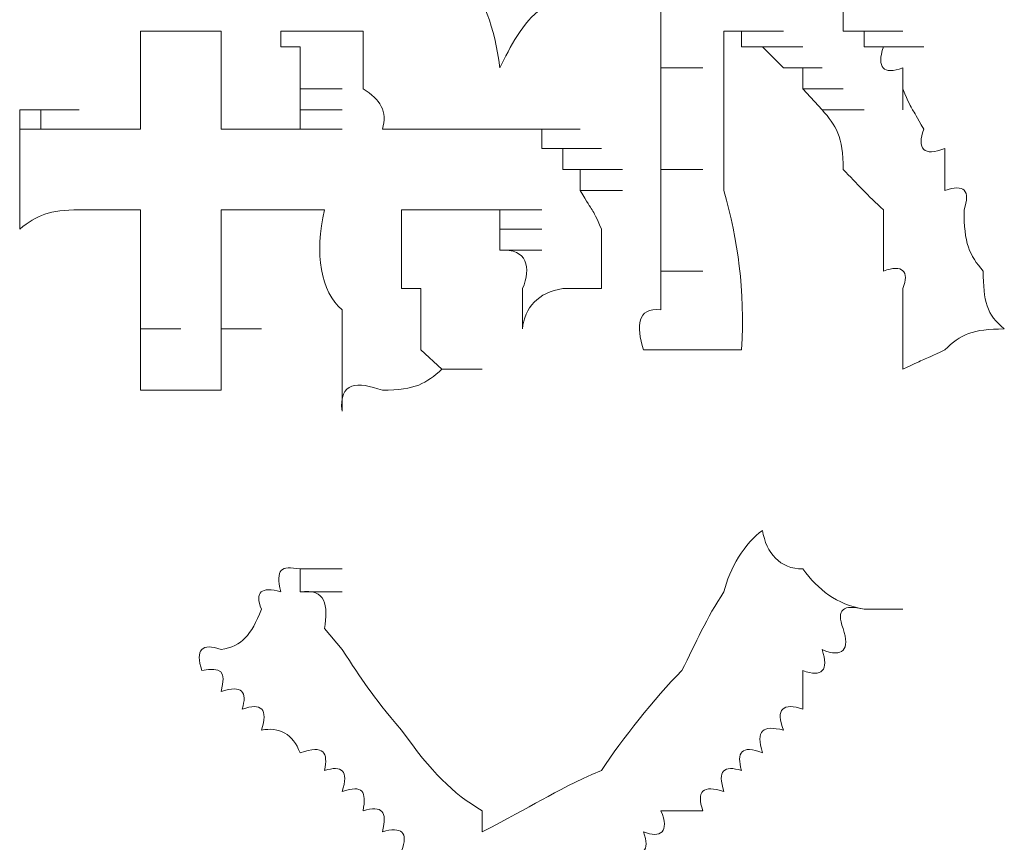
# Model space of a CAD drawing. Units: inches. Extents: x -989 to 1237, y -1343 to 248.
# Drawn here: x -792 to -787, y -655 to -651 of the extents above; entities that cross this region are included whole.
import ezdxf

# ---------------------------------------------------------------- set-up
doc = ezdxf.new("R2010")
doc.units = ezdxf.units.IN
doc.header["$MEASUREMENT"] = 0
doc.layers.add('图层 1', color=7, linetype='Continuous')

msp = doc.modelspace()

# ---------------------------------------------------------------- linework, layer by layer
at = {"layer": '图层 1', "lineweight": 0}
for points in [[(-788.7146, -650.6169), (-788.7146, -650.7298)], [(-787.8108, -650.6169), (-787.8108, -650.7298)], [(-791.2958, -650.7298), (-790.896, -650.7298)], [(-790.6005, -650.7298), (-790.3833, -650.7298)], [(-790.6005, -650.8081), (-790.6005, -650.7298)], [(-788.7146, -650.7298), (-788.7146, -650.8081)], [(-788.3149, -650.7298), (-788.4018, -650.7298)], [(-788.4018, -650.7298), (-788.2106, -650.7298)], [(-788.3149, -650.8081), (-788.3149, -650.7298)], [(-788.3149, -650.7298), (-788.1063, -650.7298)], [(-788.3149, -650.7298), (-788.1063, -650.7298)], [(-788.3149, -650.7298), (-788.1063, -650.7298)], [(-787.8108, -650.7298), (-787.7065, -650.7298)], [(-787.7065, -650.7298), (-787.5153, -650.7298)], [(-787.7065, -650.7298), (-787.5153, -650.7298)], [(-787.7065, -650.7298), (-787.5153, -650.7298)], [(-787.7065, -650.7298), (-787.5153, -650.7298)], [(-787.7065, -650.7298), (-787.5153, -650.7298)], [(-787.7065, -650.7298), (-787.5153, -650.7298)], [(-787.7065, -650.7298), (-787.7065, -650.8081)], [(-790.5049, -650.8081), (-790.6005, -650.8081)], [(-790.5049, -650.9123), (-790.5049, -650.8081)], [(-788.7146, -650.8081), (-788.7146, -650.9123)], [(-788.2106, -650.8081), (-788.3149, -650.8081)], [(-788.3149, -650.8081), (-788.1063, -650.8081)], [(-788.3149, -650.8081), (-788.1063, -650.8081)], [(-788.3149, -650.8081), (-788.1063, -650.8081)], [(-788.3149, -650.8081), (-788.1063, -650.8081)], [(-788.1063, -650.9123), (-788.2106, -650.8081)], [(-788.2106, -650.8081), (-788.0107, -650.8081)], [(-788.2106, -650.8081), (-788.0107, -650.8081)], [(-788.2106, -650.8081), (-788.0107, -650.8081)], [(-788.2106, -650.8081), (-788.0107, -650.8081)], [(-788.2106, -650.8081), (-788.0107, -650.8081)], [(-788.2106, -650.8081), (-788.0107, -650.8081)], [(-788.2106, -650.8081), (-788.0107, -650.8081)], [(-788.2106, -650.8081), (-788.0107, -650.8081)], [(-787.7065, -650.8081), (-787.5153, -650.8081)], [(-787.7065, -650.8081), (-787.6109, -650.8081)], [(-787.6109, -650.8081), (-787.411, -650.8081)], [(-790.5049, -651.0166), (-790.5049, -650.9123)], [(-788.7146, -650.9123), (-788.5061, -650.9123)], [(-788.7146, -650.9123), (-788.7146, -651.0166)], [(-788.0107, -650.9123), (-788.1063, -650.9123)], [(-788.1063, -650.9123), (-787.9151, -650.9123)], [(-788.1063, -650.9123), (-787.9151, -650.9123)], [(-788.1063, -650.9123), (-787.9151, -650.9123)], [(-788.1063, -650.9123), (-787.9151, -650.9123)], [(-788.1063, -650.9123), (-787.9151, -650.9123)], [(-788.1063, -650.9123), (-787.9151, -650.9123)], [(-788.1063, -650.9123), (-787.9151, -650.9123)], [(-788.1063, -650.9123), (-787.9151, -650.9123)], [(-788.1063, -650.9123), (-787.9151, -650.9123)], [(-788.1063, -650.9123), (-787.9151, -650.9123)], [(-788.0107, -651.0166), (-788.0107, -650.9123)], [(-790.5049, -651.0166), (-790.2964, -651.0166)], [(-790.5049, -651.1209), (-790.5049, -651.0166)], [(-788.7146, -651.0166), (-788.7146, -651.1209)], [(-787.9151, -651.1209), (-788.0107, -651.0166)], [(-788.0107, -651.0166), (-787.8108, -651.0166)], [(-788.0107, -651.0166), (-787.8108, -651.0166)], [(-788.0107, -651.0166), (-787.8108, -651.0166)], [(-788.0107, -651.0166), (-787.8108, -651.0166)], [(-788.0107, -651.0166), (-787.8108, -651.0166)], [(-788.0107, -651.0166), (-787.8108, -651.0166)], [(-788.0107, -651.0166), (-787.8108, -651.0166)], [(-788.0107, -651.0166), (-787.8108, -651.0166)], [(-788.0107, -651.0166), (-787.8108, -651.0166)], [(-791.8955, -651.2165), (-791.8955, -651.1209)], [(-791.8955, -651.1209), (-791.6956, -651.1209)], [(-791.8955, -651.1209), (-791.6956, -651.1209)], [(-791.8955, -651.1209), (-791.6956, -651.1209)], [(-791.8955, -651.1209), (-791.6956, -651.1209)], [(-791.8955, -651.1209), (-791.6956, -651.1209)], [(-791.8955, -651.1209), (-791.6956, -651.1209)], [(-791.8955, -651.1209), (-791.6956, -651.1209)], [(-791.8955, -651.1209), (-791.6956, -651.1209)], [(-791.8955, -651.1209), (-791.6956, -651.1209)], [(-791.8955, -651.1209), (-791.6956, -651.1209)], [(-791.8955, -651.1209), (-791.6956, -651.1209)], [(-791.8955, -651.1209), (-791.6956, -651.1209)], [(-791.8955, -651.1209), (-791.6956, -651.1209)], [(-791.8955, -651.1209), (-791.6956, -651.1209)], [(-791.8955, -651.1209), (-791.6956, -651.1209)], [(-791.8955, -651.1209), (-791.6956, -651.1209)], [(-791.8955, -651.1209), (-791.6956, -651.1209)], [(-791.8955, -651.1209), (-791.6956, -651.1209)], [(-791.8955, -651.1209), (-791.6956, -651.1209)], [(-791.8955, -651.1209), (-791.6956, -651.1209)], [(-791.8955, -651.1209), (-791.6956, -651.1209)], [(-791.8955, -651.1209), (-791.6956, -651.1209)], [(-791.8955, -651.1209), (-791.6956, -651.1209)], [(-791.8955, -651.1209), (-791.6956, -651.1209)], [(-791.8955, -651.1209), (-791.6956, -651.1209)], [(-791.8955, -651.1209), (-791.6956, -651.1209)], [(-791.8955, -651.1209), (-791.6956, -651.1209)], [(-791.8955, -651.1209), (-791.6956, -651.1209)], [(-791.8955, -651.1209), (-791.6956, -651.1209)], [(-791.8955, -651.1209), (-791.6956, -651.1209)], [(-791.8955, -651.1209), (-791.6956, -651.1209)], [(-791.8955, -651.1209), (-791.6956, -651.1209)], [(-791.8955, -651.1209), (-791.6956, -651.1209)], [(-791.8955, -651.1209), (-791.6956, -651.1209)], [(-791.8955, -651.1209), (-791.6956, -651.1209)], [(-791.8955, -651.1209), (-791.6956, -651.1209)], [(-791.8955, -651.1209), (-791.6956, -651.1209)], [(-791.8955, -651.1209), (-791.6956, -651.1209)], [(-791.8955, -651.1209), (-791.7912, -651.1209)], [(-791.7912, -651.1209), (-791.6, -651.1209)], [(-791.7912, -651.1209), (-791.6, -651.1209)], [(-791.7912, -651.1209), (-791.6, -651.1209)], [(-791.7912, -651.1209), (-791.6, -651.1209)], [(-791.7912, -651.1209), (-791.6, -651.1209)], [(-791.7912, -651.1209), (-791.6, -651.1209)], [(-791.7912, -651.1209), (-791.6, -651.1209)], [(-791.7912, -651.1209), (-791.6, -651.1209)], [(-791.7912, -651.1209), (-791.6, -651.1209)], [(-791.7912, -651.1209), (-791.6, -651.1209)], [(-791.7912, -651.1209), (-791.6, -651.1209)], [(-791.7912, -651.1209), (-791.6, -651.1209)], [(-791.7912, -651.1209), (-791.6, -651.1209)], [(-791.7912, -651.1209), (-791.6, -651.1209)], [(-791.7912, -651.1209), (-791.6, -651.1209)], [(-791.7912, -651.1209), (-791.6, -651.1209)], [(-791.7912, -651.1209), (-791.6, -651.1209)], [(-791.7912, -651.1209), (-791.6, -651.1209)], [(-791.7912, -651.1209), (-791.6, -651.1209)], [(-791.7912, -651.1209), (-791.6, -651.1209)], [(-791.7912, -651.1209), (-791.7912, -651.2165)], [(-790.5049, -651.1209), (-790.2964, -651.1209)], [(-790.5049, -651.2165), (-790.5049, -651.1209)], [(-788.7146, -651.2165), (-788.7146, -651.1209)], [(-787.9151, -651.1209), (-787.7065, -651.1209)], [(-787.9151, -651.1209), (-787.7065, -651.1209)], [(-787.9151, -651.1209), (-787.7065, -651.1209)], [(-787.9151, -651.1209), (-787.7065, -651.1209)], [(-787.9151, -651.1209), (-787.7065, -651.1209)], [(-787.9151, -651.1209), (-787.7065, -651.1209)], [(-791.8955, -651.2165), (-791.6956, -651.2165)], [(-791.8955, -651.2165), (-791.6956, -651.2165)], [(-791.8955, -651.2165), (-791.6956, -651.2165)], [(-791.8955, -651.2165), (-791.6956, -651.2165)], [(-791.8955, -651.2165), (-791.6956, -651.2165)], [(-791.8955, -651.2165), (-791.6956, -651.2165)], [(-791.8955, -651.2165), (-791.6956, -651.2165)], [(-791.8955, -651.2165), (-791.6956, -651.2165)], [(-791.8955, -651.2165), (-791.6956, -651.2165)], [(-791.8955, -651.2165), (-791.6956, -651.2165)], [(-791.8955, -651.2165), (-791.6956, -651.2165)], [(-791.8955, -651.2165), (-791.6956, -651.2165)], [(-791.8955, -651.2165), (-791.6956, -651.2165)], [(-791.8955, -651.2165), (-791.6956, -651.2165)], [(-791.8955, -651.2165), (-791.6956, -651.2165)], [(-791.8955, -651.2165), (-791.6956, -651.2165)], [(-791.8955, -651.2165), (-791.6956, -651.2165)], [(-791.8955, -651.2165), (-791.6956, -651.2165)], [(-791.8955, -651.2165), (-791.6956, -651.2165)], [(-791.8955, -651.2165), (-791.6956, -651.2165)], [(-791.8955, -651.2165), (-791.6956, -651.2165)], [(-791.8955, -651.2165), (-791.6956, -651.2165)], [(-791.8955, -651.2165), (-791.6956, -651.2165)], [(-791.8955, -651.2165), (-791.6956, -651.2165)], [(-791.8955, -651.2165), (-791.6956, -651.2165)], [(-791.8955, -651.2165), (-791.6956, -651.2165)], [(-791.8955, -651.2165), (-791.6956, -651.2165)], [(-791.8955, -651.2165), (-791.6956, -651.2165)], [(-791.8955, -651.2165), (-791.6956, -651.2165)], [(-791.8955, -651.3121), (-791.8955, -651.2165)], [(-791.7912, -651.2165), (-791.6, -651.2165)], [(-791.7912, -651.2165), (-791.6, -651.2165)], [(-791.7912, -651.2165), (-791.6, -651.2165)], [(-791.7912, -651.2165), (-791.6, -651.2165)], [(-791.7912, -651.2165), (-791.6, -651.2165)], [(-791.7912, -651.2165), (-791.6, -651.2165)], [(-791.7912, -651.2165), (-791.6, -651.2165)], [(-791.7912, -651.2165), (-791.6, -651.2165)], [(-791.7912, -651.2165), (-791.6, -651.2165)], [(-791.7912, -651.2165), (-791.6, -651.2165)], [(-791.7912, -651.2165), (-791.6, -651.2165)], [(-791.7912, -651.2165), (-791.6, -651.2165)], [(-791.7912, -651.2165), (-791.6, -651.2165)], [(-791.7912, -651.2165), (-791.6, -651.2165)], [(-791.7912, -651.2165), (-791.6, -651.2165)], [(-791.7912, -651.2165), (-791.6, -651.2165)], [(-791.7912, -651.2165), (-791.6, -651.2165)], [(-791.7912, -651.2165), (-791.6, -651.2165)], [(-791.7912, -651.2165), (-791.6, -651.2165)], [(-791.7912, -651.2165), (-791.6, -651.2165)], [(-791.7912, -651.2165), (-791.6, -651.2165)], [(-791.7912, -651.2165), (-791.6, -651.2165)], [(-791.7912, -651.2165), (-791.6, -651.2165)], [(-791.7912, -651.2165), (-791.6, -651.2165)], [(-791.7912, -651.2165), (-791.6, -651.2165)], [(-791.7912, -651.2165), (-791.6, -651.2165)], [(-791.7912, -651.2165), (-791.6, -651.2165)], [(-791.7912, -651.2165), (-791.6, -651.2165)], [(-791.7912, -651.2165), (-791.6, -651.2165)], [(-791.7912, -651.2165), (-791.6, -651.2165)], [(-791.7912, -651.2165), (-791.6, -651.2165)], [(-791.7912, -651.2165), (-791.6956, -651.2165)], [(-791.6956, -651.2165), (-791.6, -651.2165)], [(-791.6, -651.2165), (-791.2958, -651.2165)], [(-791.6, -651.2165), (-791.3914, -651.2165)], [(-791.6, -651.2165), (-791.3914, -651.2165)], [(-791.6, -651.2165), (-791.3914, -651.2165)], [(-791.6, -651.2165), (-791.3914, -651.2165)], [(-791.6, -651.2165), (-791.3914, -651.2165)], [(-791.6, -651.2165), (-791.3914, -651.2165)], [(-791.6, -651.2165), (-791.3914, -651.2165)], [(-791.6, -651.2165), (-791.3914, -651.2165)], [(-791.6, -651.2165), (-791.3914, -651.2165)], [(-791.6, -651.2165), (-791.3914, -651.2165)], [(-790.896, -651.2165), (-790.5049, -651.2165)], [(-790.5049, -651.2165), (-790.2964, -651.2165)], [(-790.0965, -651.2165), (-789.5142, -651.2165)], [(-789.4012, -651.2165), (-789.5142, -651.2165)], [(-789.4012, -651.2165), (-789.2013, -651.2165)], [(-789.4012, -651.2165), (-789.2013, -651.2165)], [(-789.4012, -651.2165), (-789.2013, -651.2165)], [(-789.4012, -651.2165), (-789.2013, -651.2165)], [(-789.4012, -651.2165), (-789.3056, -651.2165)], [(-789.4012, -651.2165), (-789.2013, -651.2165)], [(-789.3056, -651.2165), (-789.1144, -651.2165)], [(-789.3056, -651.2165), (-789.3056, -651.3121)], [(-788.7146, -651.3121), (-788.7146, -651.2165)], [(-791.8955, -651.4164), (-791.8955, -651.3121)], [(-789.3056, -651.3121), (-789.1144, -651.3121)], [(-789.3056, -651.3121), (-789.1144, -651.3121)], [(-789.3056, -651.3121), (-789.1144, -651.3121)], [(-789.3056, -651.3121), (-789.1144, -651.3121)], [(-789.3056, -651.3121), (-789.1144, -651.3121)], [(-789.3056, -651.3121), (-789.1144, -651.3121)], [(-789.3056, -651.3121), (-789.1144, -651.3121)], [(-789.3056, -651.3121), (-789.1144, -651.3121)], [(-789.3056, -651.3121), (-789.1144, -651.3121)], [(-789.3056, -651.3121), (-789.1144, -651.3121)], [(-789.3056, -651.3121), (-789.1144, -651.3121)], [(-789.3056, -651.3121), (-789.1144, -651.3121)], [(-789.3056, -651.3121), (-789.1144, -651.3121)], [(-789.3056, -651.3121), (-789.1144, -651.3121)], [(-789.3056, -651.3121), (-789.1144, -651.3121)], [(-789.3056, -651.3121), (-789.1144, -651.3121)], [(-789.3056, -651.3121), (-789.1144, -651.3121)], [(-789.3056, -651.3121), (-789.2013, -651.3121)], [(-789.2013, -651.3121), (-789.0101, -651.3121)], [(-789.2013, -651.3121), (-789.0101, -651.3121)], [(-789.2013, -651.3121), (-789.0101, -651.3121)], [(-789.2013, -651.3121), (-789.0101, -651.3121)], [(-789.2013, -651.3121), (-789.0101, -651.3121)], [(-789.2013, -651.3121), (-789.0101, -651.3121)], [(-789.2013, -651.3121), (-789.0101, -651.3121)], [(-789.2013, -651.3121), (-789.0101, -651.3121)], [(-789.2013, -651.3121), (-789.0101, -651.3121)], [(-789.2013, -651.3121), (-789.0101, -651.3121)], [(-789.2013, -651.3121), (-789.0101, -651.3121)], [(-789.2013, -651.3121), (-789.0101, -651.3121)], [(-789.2013, -651.3121), (-789.0101, -651.3121)], [(-789.2013, -651.3121), (-789.0101, -651.3121)], [(-789.2013, -651.3121), (-789.0101, -651.3121)], [(-789.2013, -651.3121), (-789.0101, -651.3121)], [(-789.2013, -651.3121), (-789.0101, -651.3121)], [(-789.2013, -651.3121), (-789.0101, -651.3121)], [(-789.2013, -651.3121), (-789.0101, -651.3121)], [(-789.2013, -651.3121), (-789.0101, -651.3121)], [(-789.2013, -651.3121), (-789.0101, -651.3121)], [(-789.2013, -651.3121), (-789.0101, -651.3121)], [(-789.2013, -651.3121), (-789.2013, -651.4164)], [(-788.7146, -651.4164), (-788.7146, -651.3121)], [(-791.8955, -651.5207), (-791.8955, -651.4164)], [(-789.2013, -651.4164), (-789.0101, -651.4164)], [(-789.2013, -651.4164), (-789.0101, -651.4164)], [(-789.2013, -651.4164), (-789.1144, -651.4164)], [(-789.1144, -651.4164), (-788.9058, -651.4164)], [(-789.1144, -651.4164), (-788.9058, -651.4164)], [(-789.1144, -651.4164), (-788.9058, -651.4164)], [(-789.1144, -651.4164), (-788.9058, -651.4164)], [(-789.1144, -651.4164), (-788.9058, -651.4164)], [(-789.1144, -651.4164), (-788.9058, -651.4164)], [(-789.1144, -651.4164), (-788.9058, -651.4164)], [(-789.1144, -651.4164), (-788.9058, -651.4164)], [(-789.1144, -651.4164), (-788.9058, -651.4164)], [(-789.1144, -651.4164), (-788.9058, -651.4164)], [(-789.1144, -651.4164), (-788.9058, -651.4164)], [(-789.1144, -651.4164), (-788.9058, -651.4164)], [(-789.1144, -651.4164), (-788.9058, -651.4164)], [(-789.1144, -651.4164), (-788.9058, -651.4164)], [(-789.1144, -651.4164), (-789.1144, -651.5207)], [(-788.7146, -651.4164), (-788.5061, -651.4164)], [(-788.7146, -651.5207), (-788.7146, -651.4164)], [(-789.1144, -651.5207), (-788.9058, -651.5207)], [(-789.1144, -651.5207), (-788.9058, -651.5207)], [(-789.1144, -651.5207), (-788.9058, -651.5207)], [(-789.1144, -651.5207), (-788.9058, -651.5207)], [(-789.1144, -651.5207), (-788.9058, -651.5207)], [(-788.7146, -651.6163), (-788.7146, -651.5207)], [(-791.2958, -651.7119), (-791.2958, -651.6163)], [(-790.3833, -651.6163), (-790.896, -651.6163)], [(-790.896, -651.6163), (-790.896, -651.7119)], [(-789.6011, -651.6163), (-790.0009, -651.6163)], [(-790.0009, -651.6163), (-790.0009, -651.7119)], [(-789.5142, -651.6163), (-789.6011, -651.6163)], [(-789.6011, -651.6163), (-789.4012, -651.6163)], [(-789.6011, -651.6163), (-789.4012, -651.6163)], [(-789.6011, -651.6163), (-789.4012, -651.6163)], [(-789.6011, -651.6163), (-789.4012, -651.6163)], [(-789.6011, -651.6163), (-789.4012, -651.6163)], [(-789.6011, -651.6163), (-789.4012, -651.6163)], [(-789.6011, -651.6163), (-789.4012, -651.6163)], [(-789.6011, -651.6163), (-789.4012, -651.6163)], [(-789.6011, -651.6163), (-789.4012, -651.6163)], [(-789.6011, -651.6163), (-789.4012, -651.6163)], [(-789.6011, -651.6163), (-789.4012, -651.6163)], [(-789.6011, -651.6163), (-789.4012, -651.6163)], [(-789.6011, -651.6163), (-789.4012, -651.6163)], [(-789.6011, -651.6163), (-789.4012, -651.6163)], [(-789.5142, -651.7119), (-789.5142, -651.6163)], [(-789.5142, -651.6163), (-789.3056, -651.6163)], [(-789.5142, -651.6163), (-789.3056, -651.6163)], [(-789.5142, -651.6163), (-789.3056, -651.6163)], [(-789.5142, -651.6163), (-789.3056, -651.6163)], [(-789.5142, -651.6163), (-789.3056, -651.6163)], [(-789.5142, -651.6163), (-789.3056, -651.6163)], [(-789.5142, -651.6163), (-789.3056, -651.6163)], [(-789.5142, -651.6163), (-789.3056, -651.6163)], [(-789.5142, -651.6163), (-789.3056, -651.6163)], [(-789.5142, -651.6163), (-789.3056, -651.6163)], [(-788.7146, -651.7119), (-788.7146, -651.6163)], [(-787.6109, -651.7119), (-787.6109, -651.6163)], [(-791.2958, -651.8162), (-791.2958, -651.7119)], [(-790.896, -651.7119), (-790.896, -651.8162)], [(-790.0009, -651.7119), (-790.0009, -651.8162)], [(-789.5142, -651.8162), (-789.5142, -651.7119)], [(-789.5142, -651.7119), (-789.3056, -651.7119)], [(-789.5142, -651.7119), (-789.3056, -651.7119)], [(-789.5142, -651.7119), (-789.3056, -651.7119)], [(-789.5142, -651.7119), (-789.3056, -651.7119)], [(-789.5142, -651.7119), (-789.3056, -651.7119)], [(-789.5142, -651.7119), (-789.3056, -651.7119)], [(-789.5142, -651.7119), (-789.3056, -651.7119)], [(-789.5142, -651.7119), (-789.3056, -651.7119)], [(-789.5142, -651.7119), (-789.3056, -651.7119)], [(-789.5142, -651.7119), (-789.3056, -651.7119)], [(-789.5142, -651.7119), (-789.3056, -651.7119)], [(-789.5142, -651.7119), (-789.3056, -651.7119)], [(-789.5142, -651.7119), (-789.3056, -651.7119)], [(-789.5142, -651.7119), (-789.3056, -651.7119)], [(-789.5142, -651.7119), (-789.3056, -651.7119)], [(-789.5142, -651.7119), (-789.3056, -651.7119)], [(-789.5142, -651.7119), (-789.3056, -651.7119)], [(-789.5142, -651.7119), (-789.3056, -651.7119)], [(-789.5142, -651.7119), (-789.3056, -651.7119)], [(-789.5142, -651.7119), (-789.3056, -651.7119)], [(-789.5142, -651.7119), (-789.3056, -651.7119)], [(-789.5142, -651.7119), (-789.3056, -651.7119)], [(-789.5142, -651.7119), (-789.3056, -651.7119)], [(-789.5142, -651.7119), (-789.3056, -651.7119)], [(-789.5142, -651.7119), (-789.3056, -651.7119)], [(-789.5142, -651.7119), (-789.3056, -651.7119)], [(-789.5142, -651.7119), (-789.3056, -651.7119)], [(-789.5142, -651.7119), (-789.3056, -651.7119)], [(-788.7146, -651.8162), (-788.7146, -651.7119)], [(-791.2958, -651.9205), (-791.2958, -651.8162)], [(-790.896, -651.8162), (-790.896, -651.9205)], [(-790.0009, -651.8162), (-790.0009, -651.9205)], [(-789.5142, -651.8162), (-789.3056, -651.8162)], [(-789.5142, -651.8162), (-789.3056, -651.8162)], [(-789.5142, -651.8162), (-789.3056, -651.8162)], [(-789.5142, -651.8162), (-789.3056, -651.8162)], [(-789.5142, -651.8162), (-789.3056, -651.8162)], [(-789.5142, -651.8162), (-789.3056, -651.8162)], [(-789.5142, -651.8162), (-789.3056, -651.8162)], [(-789.5142, -651.8162), (-789.3056, -651.8162)], [(-789.5142, -651.8162), (-789.3056, -651.8162)], [(-789.5142, -651.8162), (-789.3056, -651.8162)], [(-789.5142, -651.8162), (-789.3056, -651.8162)], [(-789.5142, -651.8162), (-789.3056, -651.8162)], [(-788.7146, -651.9205), (-788.7146, -651.8162)], [(-791.2958, -652.0074), (-791.2958, -651.9205)], [(-790.896, -651.9205), (-790.896, -652.0074)], [(-790.0009, -651.9205), (-790.0009, -652.0074)], [(-788.7146, -651.9205), (-788.5061, -651.9205)], [(-791.2958, -652.1117), (-791.2958, -652.0074)], [(-790.896, -652.0074), (-790.896, -652.1117)], [(-790.0009, -652.0074), (-789.9053, -652.0074)], [(-789.9053, -652.0074), (-789.9053, -652.1117)], [(-787.5153, -652.1117), (-787.5153, -652.0074)], [(-791.2958, -652.2073), (-791.2958, -652.1117)], [(-790.896, -652.1117), (-790.896, -652.2073)], [(-789.9053, -652.1117), (-789.9053, -652.2073)], [(-791.2958, -652.2073), (-791.0959, -652.2073)], [(-791.2958, -652.3116), (-791.2958, -652.2073)], [(-790.896, -652.2073), (-790.896, -652.3116)], [(-790.896, -652.2073), (-790.6961, -652.2073)], [(-789.9053, -652.2073), (-789.9053, -652.3116)], [(-791.2958, -652.4071), (-791.2958, -652.3116)], [(-790.896, -652.3116), (-790.896, -652.4071)], [(-789.9053, -652.3116), (-789.801, -652.4071)], [(-788.3149, -652.3116), (-788.8016, -652.3116)], [(-787.5153, -652.4071), (-787.5153, -652.3116)], [(-791.2958, -652.5114), (-791.2958, -652.4071)], [(-790.896, -652.4071), (-790.896, -652.5114)], [(-789.801, -652.4071), (-789.6011, -652.4071)], [(-790.896, -652.5114), (-791.2958, -652.5114)], [(-790.5049, -653.3979), (-790.2964, -653.3979)], [(-790.5049, -653.3979), (-790.2964, -653.3979)], [(-790.5049, -653.3979), (-790.2964, -653.3979)], [(-790.5049, -653.3979), (-790.2964, -653.3979)], [(-790.5049, -653.3979), (-790.2964, -653.3979)], [(-790.5049, -653.3979), (-790.2964, -653.3979)], [(-790.5049, -653.3979), (-790.2964, -653.3979)], [(-790.5049, -653.3979), (-790.2964, -653.3979)], [(-790.5049, -653.3979), (-790.2964, -653.3979)], [(-790.5049, -653.3979), (-790.2964, -653.3979)], [(-790.5049, -653.3979), (-790.2964, -653.3979)], [(-790.5049, -653.3979), (-790.2964, -653.3979)], [(-790.5049, -653.3979), (-790.2964, -653.3979)], [(-790.5049, -653.3979), (-790.2964, -653.3979)], [(-790.5049, -653.3979), (-790.2964, -653.3979)], [(-790.5049, -653.3979), (-790.2964, -653.3979)], [(-790.5049, -653.3979), (-790.2964, -653.3979)], [(-790.5049, -653.3979), (-790.2964, -653.3979)], [(-790.5049, -653.3979), (-790.2964, -653.3979)], [(-790.5049, -653.3979), (-790.2964, -653.3979)], [(-790.5049, -653.3979), (-790.2964, -653.3979)], [(-790.5049, -653.3979), (-790.2964, -653.3979)], [(-790.5049, -653.3979), (-790.2964, -653.3979)], [(-790.5049, -653.3979), (-790.2964, -653.3979)], [(-790.5049, -653.3979), (-790.2964, -653.3979)], [(-790.5049, -653.3979), (-790.2964, -653.3979)], [(-790.5049, -653.3979), (-790.2964, -653.3979)], [(-790.5049, -653.3979), (-790.2964, -653.3979)], [(-790.5049, -653.3979), (-790.2964, -653.3979)], [(-790.5049, -653.3979), (-790.2964, -653.3979)], [(-790.5049, -653.3979), (-790.2964, -653.3979)], [(-790.5049, -653.3979), (-790.2964, -653.3979)], [(-790.5049, -653.3979), (-790.2964, -653.3979)], [(-790.5049, -653.3979), (-790.2964, -653.3979)], [(-790.5049, -653.3979), (-790.2964, -653.3979)], [(-790.5049, -653.3979), (-790.2964, -653.3979)], [(-790.5049, -653.3979), (-790.2964, -653.3979)], [(-790.5049, -653.3979), (-790.2964, -653.3979)], [(-790.5049, -653.3979), (-790.2964, -653.3979)], [(-790.5049, -653.3979), (-790.2964, -653.3979)], [(-790.5049, -653.3979), (-790.2964, -653.3979)], [(-790.5049, -653.3979), (-790.2964, -653.3979)], [(-790.5049, -653.3979), (-790.2964, -653.3979)], [(-790.5049, -653.3979), (-790.2964, -653.3979)], [(-790.5049, -653.3979), (-790.2964, -653.3979)], [(-790.5049, -653.3979), (-790.2964, -653.3979)], [(-790.5049, -653.3979), (-790.2964, -653.3979)], [(-790.5049, -653.3979), (-790.2964, -653.3979)], [(-790.5049, -653.3979), (-790.2964, -653.3979)], [(-790.5049, -653.3979), (-790.2964, -653.3979)], [(-790.5049, -653.3979), (-790.2964, -653.3979)], [(-790.5049, -653.3979), (-790.2964, -653.3979)], [(-790.5049, -653.3979), (-790.2964, -653.3979)], [(-790.5049, -653.3979), (-790.2964, -653.3979)], [(-790.5049, -653.3979), (-790.2964, -653.3979)], [(-790.5049, -653.3979), (-790.2964, -653.3979)], [(-790.5049, -653.3979), (-790.2964, -653.3979)], [(-790.5049, -653.3979), (-790.2964, -653.3979)], [(-790.5049, -653.3979), (-790.2964, -653.3979)], [(-790.5049, -653.3979), (-790.2964, -653.3979)], [(-790.5049, -653.3979), (-790.2964, -653.3979)], [(-790.5049, -653.3979), (-790.2964, -653.3979)], [(-790.5049, -653.3979), (-790.2964, -653.3979)], [(-790.5049, -653.3979), (-790.2964, -653.3979)], [(-790.5049, -653.3979), (-790.2964, -653.3979)], [(-790.5049, -653.3979), (-790.2964, -653.3979)], [(-790.5049, -653.3979), (-790.2964, -653.3979)], [(-790.5049, -653.3979), (-790.2964, -653.3979)], [(-790.5049, -653.3979), (-790.2964, -653.3979)], [(-790.5049, -653.3979), (-790.2964, -653.3979)], [(-790.5049, -653.3979), (-790.2964, -653.3979)], [(-790.5049, -653.3979), (-790.2964, -653.3979)], [(-790.5049, -653.3979), (-790.2964, -653.3979)], [(-790.5049, -653.3979), (-790.2964, -653.3979)], [(-790.5049, -653.3979), (-790.2964, -653.3979)], [(-790.5049, -653.3979), (-790.2964, -653.3979)], [(-790.5049, -653.5109), (-790.5049, -653.3979)], [(-790.5049, -653.5109), (-790.2964, -653.5109)], [(-790.5049, -653.5109), (-790.2964, -653.5109)], [(-790.5049, -653.5109), (-790.2964, -653.5109)], [(-790.5049, -653.5109), (-790.2964, -653.5109)], [(-790.5049, -653.5109), (-790.2964, -653.5109)], [(-790.5049, -653.5109), (-790.2964, -653.5109)], [(-790.5049, -653.5109), (-790.2964, -653.5109)], [(-790.5049, -653.5109), (-790.2964, -653.5109)], [(-790.5049, -653.5109), (-790.2964, -653.5109)], [(-790.5049, -653.5109), (-790.2964, -653.5109)], [(-790.5049, -653.5109), (-790.2964, -653.5109)], [(-790.5049, -653.5109), (-790.2964, -653.5109)], [(-790.5049, -653.5109), (-790.2964, -653.5109)], [(-790.5049, -653.5109), (-790.2964, -653.5109)], [(-790.5049, -653.5109), (-790.2964, -653.5109)], [(-790.5049, -653.5109), (-790.2964, -653.5109)], [(-787.7065, -653.5978), (-787.5153, -653.5978)], [(-790.3833, -653.6934), (-790.2964, -653.7977)], [(-789.6011, -654.7015), (-789.6011, -654.5972)]]:
    msp.add_lwpolyline(points, dxfattribs=at)
for points in [[(-789.5142, -650.9123), (-789.5403, -650.7038), (-789.5924, -650.5734), (-789.6967, -650.4257)], [(-789.3056, -650.6169), (-789.4012, -650.6864), (-789.4621, -650.8081), (-789.5142, -650.9123)], [(-791.2958, -651.0166), (-791.2958, -650.921), (-791.2958, -650.8081), (-791.2958, -650.7298)], [(-790.896, -650.7298), (-790.896, -650.8081), (-790.896, -650.921), (-790.896, -651.0166)], [(-790.6005, -650.7298), (-790.5223, -650.7298), (-790.4702, -650.7298), (-790.3833, -650.7298)], [(-790.3833, -650.7298), (-790.3311, -650.7298), (-790.2616, -650.7298), (-790.1921, -650.7298)], [(-790.1921, -650.7298), (-790.1921, -650.8081), (-790.1921, -650.921), (-790.1921, -651.0166)], [(-788.4018, -650.7298), (-788.4018, -650.9906), (-788.4018, -651.2426), (-788.4018, -651.5207)], [(-787.5153, -650.9123), (-787.6109, -650.9471), (-787.6457, -650.9123), (-787.6109, -650.8081)], [(-787.5153, -651.1209), (-787.5153, -651.0601), (-787.5153, -650.9906), (-787.5153, -650.9123)], [(-791.2958, -651.2165), (-791.2958, -651.1557), (-791.2958, -651.0862), (-791.2958, -651.0166)], [(-790.896, -651.0166), (-790.896, -651.0862), (-790.896, -651.1557), (-790.896, -651.2165)], [(-790.1921, -651.0166), (-790.1052, -651.0688), (-790.0704, -651.1296), (-790.0965, -651.2165)], [(-787.411, -651.2165), (-787.4806, -651.0862), (-787.4545, -651.1557), (-787.5153, -651.0166)], [(-787.8108, -651.4164), (-787.8108, -651.2513), (-787.8456, -651.1991), (-787.9151, -651.1209)], [(-787.3067, -651.3121), (-787.411, -651.3556), (-787.4458, -651.3121), (-787.411, -651.2165)], [(-787.3067, -651.5207), (-787.3067, -651.4599), (-787.3067, -651.373), (-787.3067, -651.3121)], [(-787.6109, -651.6163), (-787.6891, -651.5468), (-787.7413, -651.4859), (-787.8108, -651.4164)], [(-787.2112, -651.6163), (-787.1764, -651.5207), (-787.2112, -651.4859), (-787.3067, -651.5207)], [(-791.8955, -651.7119), (-791.8955, -651.6424), (-791.8955, -651.5728), (-791.8955, -651.5207)], [(-789.0101, -651.7119), (-789.0623, -651.5902), (-789.0449, -651.6424), (-789.1144, -651.5207)], [(-788.4018, -651.5207), (-788.3323, -651.7727), (-788.2975, -652.0074), (-788.3149, -652.3116)], [(-791.6, -651.6163), (-791.7477, -651.6163), (-791.8086, -651.6424), (-791.8955, -651.7119)], [(-791.6, -651.6163), (-791.4957, -651.6163), (-791.3914, -651.6163), (-791.2958, -651.6163)], [(-790.2964, -652.1117), (-790.4007, -652.0248), (-790.4354, -651.8336), (-790.3833, -651.6163)], [(-787.1156, -651.9205), (-787.1851, -651.8423), (-787.2112, -651.7814), (-787.2112, -651.6163)], [(-789.0101, -652.0074), (-789.0101, -651.9205), (-789.0101, -651.8162), (-789.0101, -651.7119)], [(-787.6109, -651.9205), (-787.6109, -651.8509), (-787.6109, -651.7814), (-787.6109, -651.7119)], [(-789.4012, -652.0074), (-789.3578, -651.9031), (-789.3751, -651.8075), (-789.5142, -651.8162)], [(-787.5153, -652.0074), (-787.4806, -651.9205), (-787.5153, -651.8857), (-787.6109, -651.9205)], [(-788.7146, -652.1117), (-788.7146, -652.0334), (-788.7146, -651.99), (-788.7146, -651.9205)], [(-787.0113, -652.2073), (-787.0982, -652.1377), (-787.1156, -652.0682), (-787.1156, -651.9205)], [(-789.4012, -652.2073), (-789.4012, -652.1551), (-789.4012, -652.0682), (-789.4012, -652.0074)], [(-789.2013, -652.0074), (-789.323, -652.0248), (-789.3925, -652.103), (-789.4012, -652.2073)], [(-789.0101, -652.0074), (-789.0797, -652.0074), (-789.1318, -652.0074), (-789.2013, -652.0074)], [(-790.2964, -652.6157), (-790.2964, -652.4419), (-790.2964, -652.2942), (-790.2964, -652.1117)], [(-788.8016, -652.3116), (-788.8363, -652.1899), (-788.8363, -652.103), (-788.7146, -652.1117)], [(-787.5153, -652.3116), (-787.5153, -652.2507), (-787.5153, -652.1725), (-787.5153, -652.1117)], [(-787.0113, -652.2073), (-787.1677, -652.2073), (-787.2285, -652.2333), (-787.3067, -652.3116)], [(-787.3067, -652.3116), (-787.4371, -652.3724), (-787.385, -652.3463), (-787.5153, -652.4071)], [(-789.801, -652.4071), (-789.8792, -652.4767), (-789.9314, -652.5114), (-790.0965, -652.5114)], [(-790.0965, -652.5114), (-790.2181, -652.468), (-790.3137, -652.468), (-790.2964, -652.6157)], [(-788.4018, -653.5109), (-788.3757, -653.3979), (-788.2975, -653.2675), (-788.2106, -653.2067)], [(-788.2106, -653.2067), (-788.1932, -653.3197), (-788.1237, -653.3979), (-788.0107, -653.3979)], [(-790.6005, -653.5109), (-790.6266, -653.3979), (-790.6005, -653.3805), (-790.5049, -653.3979)], [(-788.0107, -653.3979), (-787.9325, -653.5022), (-787.8456, -653.5717), (-787.7065, -653.5978)], [(-790.6961, -653.5978), (-790.7309, -653.5109), (-790.6961, -653.4848), (-790.6005, -653.5109)], [(-790.5049, -653.5109), (-790.3746, -653.4935), (-790.3659, -653.5804), (-790.3833, -653.6934)], [(-788.6104, -653.902), (-788.5408, -653.7629), (-788.4887, -653.6412), (-788.4018, -653.5109)], [(-790.896, -653.7977), (-790.7917, -653.7803), (-790.7483, -653.7281), (-790.6961, -653.5978)], [(-787.8108, -653.6934), (-787.8456, -653.5978), (-787.8108, -653.5717), (-787.7065, -653.5978)], [(-787.9151, -653.7977), (-787.8108, -653.8411), (-787.776, -653.7977), (-787.8108, -653.6934)], [(-790.9916, -653.902), (-791.0264, -653.7977), (-790.9916, -653.7629), (-790.896, -653.7977)], [(-790.2964, -653.7977), (-790.1921, -653.9541), (-790.1573, -654.0149), (-790.0009, -654.1974)], [(-788.0107, -653.902), (-787.9151, -653.9367), (-787.8803, -653.902), (-787.9151, -653.7977)], [(-790.896, -654.0062), (-790.87, -653.902), (-790.896, -653.8846), (-790.9916, -653.902)], [(-789.0101, -654.3973), (-788.9058, -654.2409), (-788.7494, -654.041), (-788.6104, -653.902)], [(-788.0107, -654.0932), (-788.0107, -654.041), (-788.0107, -653.9715), (-788.0107, -653.902)], [(-790.7917, -654.0932), (-790.7657, -654.0062), (-790.7917, -653.9715), (-790.896, -654.0062)], [(-790.6961, -654.1974), (-790.6614, -654.0932), (-790.6961, -654.0584), (-790.7917, -654.0932)], [(-788.1063, -654.1974), (-788.1498, -654.0932), (-788.1063, -654.0584), (-788.0107, -654.0932)], [(-790.5049, -654.3104), (-790.5397, -654.2148), (-790.6092, -654.1801), (-790.6961, -654.1974)], [(-788.2106, -654.3104), (-788.2453, -654.1974), (-788.2106, -654.1714), (-788.1063, -654.1974)], [(-790.0009, -654.1974), (-789.8531, -654.406), (-789.7488, -654.5103), (-789.6011, -654.5972)], [(-790.3833, -654.3973), (-790.3659, -654.3104), (-790.3833, -654.267), (-790.5049, -654.3104)], [(-788.3149, -654.3973), (-788.3409, -654.3104), (-788.3149, -654.267), (-788.2106, -654.3104)], [(-790.2964, -654.5016), (-790.2616, -654.3973), (-790.2964, -654.3713), (-790.3833, -654.3973)], [(-788.4018, -654.5016), (-788.4365, -654.3973), (-788.4018, -654.3713), (-788.3149, -654.3973)], [(-789.6011, -654.7015), (-789.3404, -654.5711), (-789.2709, -654.5103), (-789.0101, -654.3973)], [(-790.1921, -654.5972), (-790.1747, -654.5016), (-790.1921, -654.4669), (-790.2964, -654.5016)], [(-788.5061, -654.5972), (-788.5408, -654.5016), (-788.5061, -654.4669), (-788.4018, -654.5016)], [(-790.0965, -654.7015), (-790.0704, -654.5972), (-790.0965, -654.5711), (-790.1921, -654.5972)], [(-788.8016, -654.7015), (-788.7146, -654.7363), (-788.6712, -654.7015), (-788.7146, -654.5972)], [(-788.7146, -654.5972), (-788.6451, -654.5972), (-788.5756, -654.5972), (-788.5061, -654.5972)], [(-790.0009, -654.7971), (-789.9661, -654.7015), (-790.0009, -654.6754), (-790.0965, -654.7015)], [(-788.9058, -654.7971), (-788.8016, -654.8319), (-788.7668, -654.7971), (-788.8016, -654.7015)]]:
    msp.add_open_spline(points, degree=3, dxfattribs=at)

doc.saveas('drawing.dxf')
